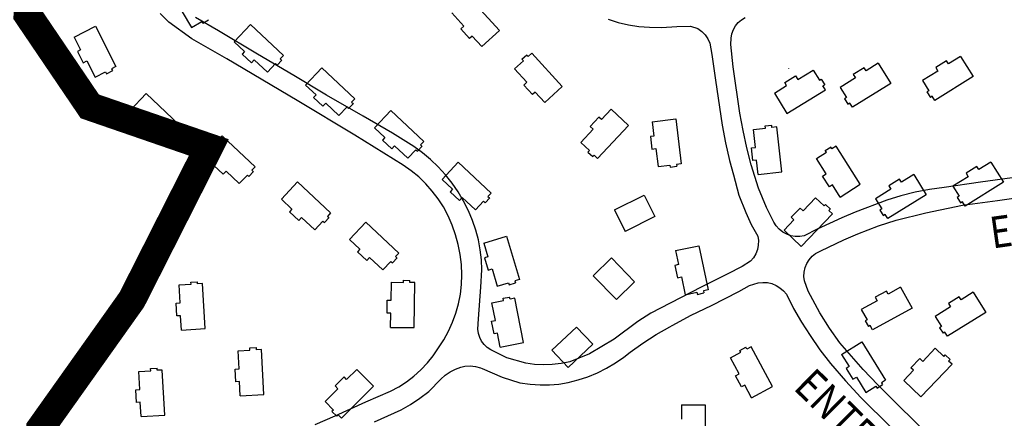
# Model space of a CAD drawing. Units: inches. Extents: x 0 to 948987, y 0 to 818908.
# Drawn here: x 282700 to 283016, y 241885 to 242014 of the extents above; entities that cross this region are included whole.
import ezdxf

# ---------------------------------------------------------------- set-up
doc = ezdxf.new("R2010")
doc.units = ezdxf.units.IN
doc.header["$LTSCALE"] = 500
doc.header["$MEASUREMENT"] = 0
doc.linetypes.add('DOT', pattern=[0.25, 0, -0.25])
doc.layers.get('0').update_dxf_attribs({"color": 1, "linetype": 'CONTINUOUS'})
for name, color, linetype in [('088 Bldg.', 1, 'CONTINUOUS'), ('aerial$0$Redo-quickdraw-trav$0$ROADGUTT', 1, 'CONTINUOUS'), ('IMAGE', 1, 'CONTINUOUS'), ('Navy Grid', 30, 'DOT'), ('ROAD-NAMES', 2, 'CONTINUOUS'), ('ZONEG', 123, 'CONTINUOUS')]:
    doc.layers.add(name, color=color, linetype=linetype)
doc.styles.add('ROMANS', font='romans', dxfattribs={"height": 0.12})
picture_1 = doc.add_image_def('image1.jpg', size_in_pixel=(1650, 1275))

# ---------------------------------------------------------------- blocks, each defined once
blk = doc.blocks.new('A$C440F7CA7')
at = {"layer": 'aerial$0$Redo-quickdraw-trav$0$ROADGUTT', "linetype": 'Continuous', "flags": 128}
for points in [[(282794.65, 241883.22), (282801.17, 241886.05), (282810.97, 241890.51), (282818.9, 241893.95), (282821.55, 241895.38), (282824.08, 241897.01), (282826.47, 241898.84), (282828.71, 241900.85), (282830.78, 241903.04), (282832.67, 241905.38), (282834.36, 241907.87), (282836.07, 241910.51), (282837.58, 241913.27), (282838.87, 241916.14), (282839.93, 241919.09), (282840.77, 241922.12), (282841.37, 241925.21), (282841.74, 241928.33), (282841.86, 241931.47), (282841.71, 241934.73), (282841.32, 241937.97), (282840.7, 241941.17), (282839.84, 241944.31), (282838.75, 241947.39), (282837.44, 241950.37), (282835.91, 241953.25), (282834.21, 241955.89), (282832.32, 241958.39), (282830.24, 241960.74), (282827.99, 241962.92), (282825.58, 241964.92), (282823.02, 241966.73), (282807.49, 241976.38), (282788.87, 241987.49), (282766.26, 242000.91), (282755.02, 242007.39), (282747.63, 242012.7), (282744.86, 242015.54)], [(282910.97, 242011.36), (282915.33, 242011.43), (282917.75, 242010.71), (282918.98, 242009.77), (282920.04, 242008.65), (282920.92, 242007.39), (282921.59, 242006), (282922.28, 242002.29), (282923.4, 241994.11), (282924.66, 241985.34), (282925.52, 241979.59), (282926.62, 241973.87), (282927.95, 241968.21), (282929.2, 241963.63), (282930.95, 241957.03), (282933.21, 241951.44), (282934.92, 241947.64), (282937.05, 241943.89), (282937.23, 241942.45), (282937.18, 241940.99), (282936.88, 241939.56), (282936.36, 241938.2), (282935.62, 241936.94), (282934.68, 241935.83), (282932.01, 241934.08), (282927.21, 241931.63), (282919.07, 241927.52), (282908.86, 241922.35), (282902.61, 241919.08), (282898.47, 241916.42), (282890.85, 241910.73), (282882.95, 241906.01), (282876.53, 241903.46), (282873.74, 241902.88), (282870.92, 241902.55), (282868.08, 241902.45), (282865.23, 241902.6), (282862.42, 241902.98), (282856.28, 241904.65), (282851.2, 241907.3), (282850.05, 241908.03), (282849.05, 241908.95), (282848.22, 241910.03), (282847.6, 241911.25), (282847.2, 241912.55), (282847.03, 241913.9), (282847.23, 241917.27), (282847.99, 241927.44), (282848.28, 241933.05), (282848.15, 241936.28), (282847.78, 241939.5), (282847.18, 241942.68), (282846.34, 241945.8), (282845.27, 241948.86), (282843.96, 241952.04), (282842.42, 241955.13), (282840.68, 241958.1), (282838.73, 241960.94), (282836.59, 241963.64), (282834.26, 241966.18), (282831.8, 241968.53), (282829.17, 241970.7), (282826.4, 241972.68), (282819.53, 241976.96), (282810.18, 241982.45), (282798.31, 241989.2), (282787.88, 241995.54), (282776.12, 242002.39), (282763.64, 242009.91), (282756.26, 242014.23)], [(282888.88, 242013.67), (282892.13, 242012.67), (282895.45, 242011.9), (282898.81, 242011.37), (282902.2, 242011.08), (282906.02, 242011.03), (282910.97, 242011.36)], [(283021.15, 241962.92), (283008.67, 241961.29), (282996.95, 241959.57), (282992.26, 241958.9), (282987.61, 241957.98), (282983.01, 241956.84), (282978.48, 241955.46), (282968.36, 241951.56), (282964.01, 241949.8), (282956.14, 241946.09), (282951.94, 241943.99), (282950.52, 241943.76), (282949.08, 241943.76), (282947.66, 241944), (282946.3, 241944.48), (282945.03, 241945.17), (282943.9, 241946.07), (282942.93, 241947.14), (282942.16, 241948.35), (282939.81, 241953.11), (282937.27, 241959.34), (282934.93, 241966.78), (282933.48, 241972.3), (282932.26, 241977.87), (282931.28, 241983.5), (282929.09, 241998.36), (282928.34, 242005.5), (282928.45, 242007.64), (282928.69, 242009.02), (282929.16, 242010.33), (282929.85, 242011.54), (282930.74, 242012.62), (282931.8, 242013.53), (282933, 242014.24)], [(282991.52, 241880.3), (282982.45, 241889.14), (282975.59, 241896.02), (282970.9, 241900.95), (282966.38, 241906.05), (282963.43, 241909.58), (282960.12, 241914.3), (282957.01, 241919.15), (282953.25, 241926.16), (282952.01, 241929.45), (282951.84, 241930.88), (282951.91, 241932.32), (282952.22, 241933.73), (282952.76, 241935.07), (282953.51, 241936.29), (282954.46, 241937.38), (282955.57, 241938.29), (282957.31, 241939.19), (282964.67, 241942.67), (282969.23, 241944.58), (282975.79, 241947.14), (282981.51, 241949.02), (282991.09, 241951.39), (283002.83, 241953.8), (283014.08, 241955.32), (283031.35, 241957.76)], [(282813.78, 241884.13), (282822.31, 241887.92), (282825.4, 241889.71), (282828.37, 241891.71), (282831.2, 241893.9), (282835.09, 241897.89), (282836.52, 241899.15), (282838.09, 241900.21), (282839.79, 241901.08), (282841.58, 241901.72), (282842.84, 241902.02), (282844.53, 241902.08), (282846.2, 241901.9), (282847.84, 241901.48), (282848.44, 241901.26), (282854.78, 241898.48), (282860.51, 241896.71), (282863.78, 241896.25), (282867.07, 241896.03), (282870.07, 241896.03), (282873.06, 241896.28), (282876.03, 241896.77), (282879.23, 241897.57), (282882.38, 241898.61), (282885.43, 241899.87), (282888.38, 241901.35), (282891.22, 241903.04), (282893.92, 241904.93), (282895.93, 241906.53), (282900.05, 241909.45), (282904.31, 241912.17), (282908.7, 241914.69), (282909.52, 241915.13), (282915.63, 241918.45), (282922.14, 241921.53), (282930.91, 241926.03), (282934.32, 241927.94), (282937.18, 241928.85), (282938.64, 241929), (282940.1, 241928.91), (282941.54, 241928.59), (282942.9, 241928.03), (282944.15, 241927.27), (282945.26, 241926.3), (282946.19, 241925.17), (282948.52, 241920.62), (282951.06, 241916.18), (282953.81, 241911.87), (282957.01, 241907.31), (282960.41, 241902.9), (282965.21, 241897.32), (282970.19, 241891.9), (282979.79, 241882.42)]]:
    blk.add_lwpolyline(points, dxfattribs=at)

msp = doc.modelspace()

# ---------------------------------------------------------------- linework, layer by layer
at = {"layer": '088 Bldg.'}
for p, q in [((282853.92, 242010.02), (282844.13, 242020.76)), ((282751.95, 242016.05), (282754.93, 242011.05)), ((282754.93, 242011.05), (282758.21, 242013)), ((282758.21, 242013), (282758.56, 242012.4)), ((282758.56, 242012.4), (282760.45, 242013.53)), ((282842.53, 242011.42), (282838.6, 242015.73)), ((282717.2, 242007.95), (282724.02, 242011.4)), ((282717.2, 242007.95), (282724.02, 242011.4)), ((282724.02, 242011.4), (282730.58, 241998.43)), ((282768.65, 242006.43), (282773.88, 242012)), ((282768.65, 242006.43), (282773.88, 242012)), ((282773.88, 242012), (282784.48, 242002.06)), ((282841.55, 242010.54), (282842.53, 242011.42)), ((282844.32, 242007.5), (282841.55, 242010.54)), ((282848.27, 242004.87), (282853.92, 242010.02)), ((282717.2, 242007.95), (282719.28, 242003.84)), ((282845.17, 242008.28), (282844.32, 242007.5)), ((282848.27, 242004.87), (282845.17, 242008.28)), ((282719.28, 242003.84), (282718.26, 242003.32)), ((282718.26, 242003.32), (282720.11, 241999.66)), ((282768.65, 242006.43), (282772.01, 242003.27)), ((282720.11, 241999.66), (282721.28, 242000.25)), ((282721.28, 242000.25), (282723.91, 241995.06)), ((282772.01, 242003.27), (282771.23, 242002.44)), ((282771.23, 242002.44), (282774.22, 241999.63)), ((282774.22, 241999.63), (282775.12, 242000.59)), ((282775.12, 242000.59), (282779.37, 241996.61)), ((282782.48, 241998.91), (282783.99, 242000.52)), ((282784.48, 242002.06), (282783.42, 242000.93)), ((282783.42, 242000.93), (282783.88, 242000.5)), ((282858.82, 241997.7), (282861.64, 242000.26)), ((282861.17, 242000.78), (282862.79, 242002.26)), ((282861.64, 242000.26), (282861.17, 242000.78)), ((282863.2, 242001.69), (282862.78, 242002.16)), ((282864.35, 242002.73), (282863.2, 242001.69)), ((282874.14, 241991.99), (282864.35, 242002.73)), ((282997.71, 242000.27), (282994.22, 241998.1)), ((282998.31, 241999.29), (282997.71, 242000.27)), ((283002.22, 242001.72), (282998.31, 241999.29)), ((283002.22, 242001.72), (283006.26, 241995.23)), ((283002.22, 242001.72), (283006.26, 241995.23)), ((282727.63, 241996.15), (282729.59, 241997.15)), ((282730.58, 241998.43), (282729.2, 241997.73)), ((282729.2, 241997.73), (282729.49, 241997.17)), ((282779.37, 241996.61), (282781.98, 241999.39)), ((282781.98, 241999.39), (282782.48, 241998.91)), ((282791.63, 241992.48), (282796.86, 241998.05)), ((282791.63, 241992.48), (282796.86, 241998.05)), ((282796.86, 241998.05), (282807.46, 241988.11)), ((282862.75, 241993.39), (282858.82, 241997.7)), ((282949.87, 241994.3), (282954.84, 241997.33)), ((282954.84, 241997.33), (282956.82, 241994.08)), ((282971.22, 241998.05), (282967.73, 241995.88)), ((282971.82, 241997.07), (282971.22, 241998.05)), ((282975.74, 241999.5), (282971.82, 241997.07)), ((282975.74, 241999.5), (282979.77, 241993.01)), ((282975.74, 241999.5), (282979.77, 241993.01)), ((282994.91, 241996.99), (282989.97, 241993.91)), ((282994.22, 241998.1), (282994.91, 241996.99)), ((282723.91, 241995.06), (282727.31, 241996.78)), ((282727.31, 241996.78), (282727.63, 241996.15)), ((282945.68, 241993.29), (282949.18, 241995.42)), ((282949.18, 241995.42), (282949.87, 241994.3)), ((282956.82, 241994.08), (282957.42, 241994.44)), ((282957.42, 241994.44), (282958.56, 241992.56)), ((282968.42, 241994.77), (282963.48, 241991.69)), ((282967.73, 241995.88), (282968.42, 241994.77)), ((282989.97, 241993.91), (282991.98, 241990.68)), ((283006.26, 241995.23), (282993.91, 241987.56)), ((282791.63, 241992.48), (282794.99, 241989.33)), ((282861.77, 241992.51), (282862.75, 241993.39)), ((282864.54, 241989.47), (282861.77, 241992.51)), ((282868.49, 241986.84), (282874.14, 241991.99)), ((282942.34, 241989.91), (282946.28, 241992.3)), ((282946.28, 241992.3), (282945.68, 241993.29)), ((282946.32, 241983.38), (282958.73, 241990.95)), ((282957.93, 241992.27), (282958.46, 241992.59)), ((282958.73, 241990.95), (282957.93, 241992.27)), ((282963.48, 241991.69), (282965.49, 241988.46)), ((282979.77, 241993.01), (282967.42, 241985.34)), ((282991.98, 241990.68), (282991.39, 241990.31)), ((282735.08, 241984.16), (282740.31, 241989.74)), ((282735.08, 241984.16), (282740.31, 241989.74)), ((282740.31, 241989.74), (282750.91, 241979.8)), ((282794.99, 241989.33), (282794.21, 241988.49)), ((282794.21, 241988.49), (282797.2, 241985.68)), ((282807.46, 241988.11), (282806.4, 241986.98)), ((282865.39, 241990.25), (282864.54, 241989.47)), ((282868.49, 241986.84), (282865.39, 241990.25)), ((282942.34, 241989.91), (282946.32, 241983.38)), ((282965.49, 241988.46), (282964.9, 241988.09)), ((282964.9, 241988.09), (282966.06, 241986.22)), ((282991.39, 241990.31), (282992.55, 241988.44)), ((282993.09, 241988.88), (282992.56, 241988.54)), ((282993.91, 241987.56), (282993.09, 241988.88)), ((282797.2, 241985.68), (282798.1, 241986.64)), ((282798.1, 241986.64), (282802.35, 241982.66)), ((282802.35, 241982.66), (282804.96, 241985.44)), ((282804.96, 241985.44), (282805.46, 241984.96)), ((282805.46, 241984.96), (282806.97, 241986.57)), ((282806.4, 241986.98), (282806.86, 241986.55)), ((282889.89, 241984.73), (282886.74, 241981.37)), ((282889.89, 241984.73), (282895.46, 241979.5)), ((282966.61, 241986.66), (282966.07, 241986.32)), ((282967.42, 241985.34), (282966.61, 241986.66)), ((282735.08, 241984.16), (282738.44, 241981.01)), ((282813.77, 241978.74), (282819, 241984.31)), ((282813.77, 241978.74), (282819, 241984.31)), ((282819, 241984.31), (282829.6, 241974.37)), ((282885.9, 241982.15), (282883.09, 241979.16)), ((282886.74, 241981.37), (282885.9, 241982.15)), ((282903.07, 241980.67), (282910.65, 241981.58)), ((282903.07, 241980.67), (282910.65, 241981.58)), ((282910.65, 241981.58), (282912.39, 241967.15)), ((282738.44, 241981.01), (282737.66, 241980.18)), ((282737.66, 241980.18), (282740.65, 241977.37)), ((282740.65, 241977.37), (282741.55, 241978.33)), ((282741.55, 241978.33), (282745.8, 241974.35)), ((282748.92, 241976.65), (282750.42, 241978.26)), ((282750.91, 241979.8), (282749.85, 241978.67)), ((282749.85, 241978.67), (282750.31, 241978.24)), ((282813.77, 241978.74), (282817.13, 241975.59)), ((282884.05, 241978.26), (282880.07, 241974.01)), ((282883.09, 241979.16), (282884.05, 241978.26)), ((282895.46, 241979.5), (282885.52, 241968.9)), ((282903.07, 241980.67), (282903.62, 241976.1)), ((282935.66, 241978.22), (282939.45, 241978.64)), ((282936.3, 241972.43), (282935.66, 241978.22)), ((282939.37, 241979.34), (282941.56, 241979.58)), ((282939.45, 241978.64), (282939.37, 241979.34)), ((282941.55, 241978.88), (282941.48, 241979.5)), ((282943.09, 241979.05), (282941.55, 241978.88)), ((282944.7, 241964.6), (282943.09, 241979.05)), ((282745.8, 241974.35), (282748.41, 241977.13)), ((282748.41, 241977.13), (282748.92, 241976.65)), ((282759.56, 241970.58), (282764.79, 241976.15)), ((282759.56, 241970.58), (282764.79, 241976.15)), ((282764.79, 241976.15), (282775.39, 241966.21)), ((282817.13, 241975.59), (282816.35, 241974.75)), ((282903.62, 241976.1), (282902.47, 241975.96)), ((282902.47, 241975.96), (282902.96, 241971.88)), ((282816.35, 241974.75), (282819.34, 241971.94)), ((282819.34, 241971.94), (282820.24, 241972.9)), ((282820.24, 241972.9), (282824.49, 241968.92)), ((282824.49, 241968.92), (282827.1, 241971.7)), ((282827.1, 241971.7), (282827.6, 241971.22)), ((282827.6, 241971.22), (282829.11, 241972.83)), ((282829.6, 241974.37), (282828.54, 241973.24)), ((282828.54, 241973.24), (282829, 241972.81)), ((282880.07, 241974.01), (282882.85, 241971.41)), ((282902.96, 241971.88), (282904.27, 241972.04)), ((282904.27, 241972.04), (282904.96, 241966.26)), ((282935, 241972.29), (282936.3, 241972.43)), ((282935.45, 241968.21), (282935, 241972.29)), ((282958.71, 241971.46), (282960.57, 241972.64)), ((282960.87, 241972), (282960.54, 241972.54)), ((282962.18, 241972.83), (282960.87, 241972)), ((282969.96, 241960.55), (282962.18, 241972.83)), ((282759.56, 241970.58), (282762.92, 241967.42)), ((282882.85, 241971.41), (282882.37, 241970.9)), ((282882.37, 241970.9), (282883.96, 241969.5)), ((282884.4, 241969.96), (282883.96, 241969.5)), ((282885.52, 241968.9), (282884.4, 241969.96)), ((282955.87, 241968.83), (282959.08, 241970.87)), ((282958.98, 241963.91), (282955.87, 241968.83)), ((282959.08, 241970.87), (282958.71, 241971.46)), ((282762.92, 241967.42), (282762.14, 241966.59)), ((282762.14, 241966.59), (282765.13, 241963.78)), ((282775.39, 241966.21), (282774.34, 241965.08)), ((282835.49, 241962.12), (282840.72, 241967.69)), ((282835.49, 241962.12), (282840.72, 241967.69)), ((282840.72, 241967.69), (282851.32, 241957.75)), ((282904.96, 241966.26), (282908.75, 241966.71)), ((282908.75, 241966.71), (282908.83, 241966.02)), ((282908.83, 241966.02), (282910.93, 241966.34)), ((282912.39, 241967.15), (282910.85, 241966.97)), ((282910.85, 241966.97), (282910.93, 241966.34)), ((282936.59, 241968.34), (282935.45, 241968.21)), ((282937.1, 241963.76), (282936.59, 241968.34)), ((283007.46, 241966.28), (283003.97, 241964.11)), ((283008.06, 241965.3), (283007.46, 241966.28)), ((283011.98, 241967.73), (283008.06, 241965.3)), ((283011.98, 241967.73), (283016.01, 241961.24)), ((283011.98, 241967.73), (283016.01, 241961.24)), ((282765.13, 241963.78), (282766.03, 241964.74)), ((282766.03, 241964.74), (282770.28, 241960.76)), ((282770.28, 241960.76), (282772.89, 241963.54)), ((282772.89, 241963.54), (282773.4, 241963.06)), ((282773.4, 241963.06), (282774.9, 241964.67)), ((282774.34, 241965.08), (282774.79, 241964.65)), ((282937.1, 241963.76), (282944.7, 241964.6)), ((282957.87, 241963.21), (282958.98, 241963.91)), ((282960.07, 241959.74), (282957.87, 241963.21)), ((282982.62, 241962.23), (282979.13, 241960.06)), ((282983.22, 241961.25), (282982.62, 241962.23)), ((282987.14, 241963.68), (282983.22, 241961.25)), ((282987.14, 241963.68), (282991.17, 241957.19)), ((282987.14, 241963.68), (282991.17, 241957.19)), ((283004.66, 241963), (282999.72, 241959.92)), ((283003.97, 241964.11), (283004.66, 241963)), ((282783.83, 241955.73), (282789.06, 241961.3)), ((282783.83, 241955.73), (282789.06, 241961.3)), ((282789.06, 241961.3), (282799.66, 241951.36)), ((282835.49, 241962.12), (282838.85, 241958.97)), ((282961.04, 241960.36), (282960.07, 241959.74)), ((282963.5, 241956.46), (282961.04, 241960.36)), ((282963.5, 241956.46), (282969.96, 241960.55)), ((282979.13, 241960.06), (282979.82, 241958.95)), ((282999.72, 241959.92), (283001.73, 241956.69)), ((283016.01, 241961.24), (283003.66, 241953.57)), ((282838.85, 241958.97), (282838.07, 241958.13)), ((282838.07, 241958.13), (282841.06, 241955.32)), ((282841.06, 241955.32), (282841.96, 241956.28)), ((282841.96, 241956.28), (282846.21, 241952.3)), ((282849.32, 241954.6), (282850.83, 241956.21)), ((282851.32, 241957.75), (282850.26, 241956.62)), ((282850.26, 241956.62), (282850.72, 241956.19)), ((282890.92, 241952.34), (282900.47, 241957.08)), ((282900.47, 241957.08), (282903.91, 241950.14)), ((282951.57, 241952.01), (282955.59, 241956.22)), ((282955.59, 241956.22), (282958.35, 241953.59)), ((282979.82, 241958.95), (282974.88, 241955.87)), ((282974.88, 241955.87), (282976.89, 241952.64)), ((282991.17, 241957.19), (282978.82, 241949.52)), ((283001.73, 241956.69), (283001.14, 241956.32)), ((283001.14, 241956.32), (283002.3, 241954.45)), ((282783.83, 241955.73), (282787.19, 241952.58)), ((282846.21, 241952.3), (282848.82, 241955.08)), ((282848.82, 241955.08), (282849.32, 241954.6)), ((282947.79, 241949.94), (282950.62, 241952.91)), ((282950.62, 241952.91), (282951.57, 241952.01)), ((282958.35, 241953.59), (282958.83, 241954.09)), ((282958.83, 241954.09), (282960.42, 241952.58)), ((283002.85, 241954.89), (283002.31, 241954.56)), ((283003.66, 241953.57), (283002.85, 241954.89)), ((282787.19, 241952.58), (282786.41, 241951.74)), ((282786.41, 241951.74), (282789.4, 241948.93)), ((282789.4, 241948.93), (282790.3, 241949.89)), ((282790.3, 241949.89), (282794.55, 241945.91)), ((282797.67, 241948.21), (282799.17, 241949.82)), ((282799.66, 241951.36), (282798.61, 241950.23)), ((282798.61, 241950.23), (282799.06, 241949.8)), ((282890.92, 241952.34), (282894.36, 241945.4)), ((282903.91, 241950.14), (282894.36, 241945.4)), ((282948.62, 241949.15), (282947.79, 241949.94)), ((282950.97, 241940.54), (282961, 241951.06)), ((282959.88, 241952.13), (282960.32, 241952.58)), ((282961, 241951.06), (282959.88, 241952.13)), ((282976.89, 241952.64), (282976.3, 241952.27)), ((282976.3, 241952.27), (282977.46, 241950.4)), ((282978.01, 241950.84), (282977.47, 241950.5)), ((282978.82, 241949.52), (282978.01, 241950.84)), ((282794.55, 241945.91), (282797.16, 241948.69)), ((282797.16, 241948.69), (282797.67, 241948.21)), ((282805.73, 241942.8), (282810.96, 241948.37)), ((282805.73, 241942.8), (282810.96, 241948.37)), ((282810.96, 241948.37), (282821.56, 241938.43)), ((282945.44, 241945.82), (282948.62, 241949.15)), ((282848.88, 241941.63), (282856.19, 241943.85)), ((282848.88, 241941.63), (282856.19, 241943.85)), ((282856.19, 241943.85), (282860.4, 241929.94)), ((282945.44, 241945.82), (282950.97, 241940.54)), ((282805.73, 241942.8), (282809.09, 241939.65)), ((282848.88, 241941.63), (282850.21, 241937.22)), ((282910.56, 241939.22), (282918.04, 241940.79)), ((282910.56, 241939.22), (282918.04, 241940.79)), ((282918.04, 241940.79), (282921.02, 241926.56)), ((282809.09, 241939.65), (282808.31, 241938.81)), ((282808.31, 241938.81), (282811.3, 241936)), ((282811.3, 241936), (282812.2, 241936.96)), ((282812.2, 241936.96), (282816.45, 241932.98)), ((282819.57, 241935.28), (282821.07, 241936.89)), ((282821.56, 241938.43), (282820.51, 241937.3)), ((282820.51, 241937.3), (282820.96, 241936.87)), ((282850.21, 241937.22), (282849.11, 241936.89)), ((282849.11, 241936.89), (282850.3, 241932.96)), ((282884.12, 241931.14), (282889.95, 241936.84)), ((282889.95, 241936.84), (282897.4, 241929.2)), ((282910.56, 241939.22), (282911.5, 241934.71)), ((282816.45, 241932.98), (282819.06, 241935.76)), ((282819.06, 241935.76), (282819.57, 241935.28)), ((282911.5, 241934.71), (282910.38, 241934.47)), ((282910.38, 241934.47), (282911.22, 241930.46)), ((282850.3, 241932.96), (282851.56, 241933.34)), ((282851.56, 241933.34), (282853.25, 241927.77)), ((282884.12, 241931.14), (282891.57, 241923.51)), ((282911.22, 241930.46), (282912.51, 241930.73)), ((282912.51, 241930.73), (282913.71, 241925.03)), ((282750.99, 241928.17), (282754.79, 241928.39)), ((282751.33, 241922.36), (282750.99, 241928.17)), ((282754.75, 241929.09), (282756.87, 241929.21)), ((282754.79, 241928.39), (282754.75, 241929.09)), ((282756.91, 241928.52), (282756.87, 241929.21)), ((282758.45, 241928.61), (282756.91, 241928.52)), ((282759.3, 241914.1), (282758.45, 241928.61)), ((282819.18, 241923.22), (282819.25, 241929.04)), ((282819.25, 241929.04), (282823.06, 241929)), ((282823.06, 241929.69), (282825.18, 241929.6)), ((282823.06, 241929), (282823.06, 241929.69)), ((282825.17, 241928.97), (282825.18, 241929.6)), ((282826.72, 241928.96), (282825.17, 241928.97)), ((282826.56, 241914.42), (282826.72, 241928.96)), ((282853.25, 241927.77), (282856.9, 241928.88)), ((282856.9, 241928.88), (282857.1, 241928.21)), ((282857.1, 241928.21), (282859.11, 241928.89)), ((282860.4, 241929.94), (282858.92, 241929.49)), ((282858.92, 241929.49), (282859.11, 241928.89)), ((282891.57, 241923.51), (282897.4, 241929.2)), ((282982.95, 241927.43), (282978.92, 241925.2)), ((282982.95, 241927.43), (282986.64, 241920.73)), ((282982.95, 241927.42), (282986.64, 241920.73)), ((282855.13, 241923.87), (282857.22, 241924.22)), ((282857.34, 241923.6), (282857.22, 241924.22)), ((282913.71, 241925.03), (282917.43, 241925.81)), ((282917.43, 241925.81), (282917.58, 241925.13)), ((282917.58, 241925.13), (282919.64, 241925.63)), ((282921.02, 241926.56), (282919.51, 241926.25)), ((282919.51, 241926.25), (282919.64, 241925.63)), ((282978.36, 241926.21), (282974.77, 241924.23)), ((282974.77, 241924.23), (282975.4, 241923.08)), ((282978.92, 241925.2), (282978.36, 241926.21)), ((283001.79, 241924.35), (282998.31, 241922.19)), ((283002.4, 241923.38), (283001.79, 241924.35)), ((283006.31, 241925.81), (283002.4, 241923.38)), ((283006.31, 241925.81), (283010.35, 241919.32)), ((283006.31, 241925.81), (283010.35, 241919.32)), ((282750.02, 241922.28), (282751.33, 241922.36)), ((282750.26, 241918.18), (282750.02, 241922.28)), ((282817.82, 241919.13), (282817.87, 241923.23)), ((282817.87, 241923.23), (282819.18, 241923.22)), ((282851.53, 241922.44), (282855.27, 241923.19)), ((282852.68, 241916.73), (282851.53, 241922.44)), ((282855.27, 241923.19), (282855.13, 241923.87)), ((282858.86, 241923.91), (282857.34, 241923.6)), ((282861.72, 241909.66), (282858.86, 241923.91)), ((282975.4, 241923.08), (282970.3, 241920.27)), ((282999, 241921.07), (282994.06, 241918)), ((282998.31, 241922.19), (282999, 241921.07)), ((282751.41, 241918.25), (282750.26, 241918.18)), ((282751.68, 241913.65), (282751.41, 241918.25)), ((282818.97, 241919.11), (282817.82, 241919.13)), ((282818.92, 241914.51), (282818.97, 241919.11)), ((282970.3, 241920.27), (282972.14, 241916.93)), ((282986.64, 241920.73), (282973.91, 241913.72)), ((282994.06, 241918), (282996.07, 241914.76)), ((283010.35, 241919.32), (282998, 241911.65)), ((282851.39, 241916.47), (282852.68, 241916.73)), ((282852.2, 241912.45), (282851.39, 241916.47)), ((282972.14, 241916.93), (282971.53, 241916.59)), ((282971.53, 241916.59), (282972.61, 241914.77)), ((282973.16, 241915.07), (282972.61, 241914.77)), ((282973.91, 241913.72), (282973.16, 241915.07)), ((282996.07, 241914.76), (282995.47, 241914.39)), ((282751.68, 241913.65), (282759.3, 241914.1)), ((282818.92, 241914.51), (282826.56, 241914.42)), ((282853.32, 241912.67), (282852.2, 241912.45)), ((282854.23, 241908.15), (282853.32, 241912.67)), ((282870.81, 241907.13), (282878.72, 241914.62)), ((282878.72, 241914.62), (282883.96, 241909.09)), ((282995.47, 241914.39), (282996.65, 241912.63)), ((282997.18, 241912.96), (282996.65, 241912.63)), ((282998, 241911.65), (282997.18, 241912.96)), ((282854.23, 241908.15), (282861.72, 241909.66)), ((282876.06, 241901.6), (282883.96, 241909.09)), ((282963.96, 241905.8), (282970.45, 241909.83)), ((282963.96, 241905.8), (282970.45, 241909.83)), ((282970.45, 241909.83), (282978.12, 241897.49)), ((282769.93, 241906.96), (282773.73, 241907.18)), ((282770.27, 241901.14), (282769.93, 241906.96)), ((282773.69, 241907.87), (282775.8, 241908)), ((282773.73, 241907.18), (282773.69, 241907.87)), ((282775.84, 241907.3), (282775.8, 241908)), ((282777.39, 241907.39), (282775.84, 241907.3)), ((282778.24, 241892.88), (282777.39, 241907.39)), ((282870.81, 241907.13), (282876.06, 241901.6)), ((282928.26, 241904.68), (282931.61, 241906.49)), ((282931.28, 241907.1), (282933.14, 241908.11)), ((282931.61, 241906.49), (282931.28, 241907.1)), ((282933.47, 241907.5), (282933.14, 241908.11)), ((282934.84, 241908.23), (282933.47, 241907.5)), ((282941.74, 241895.44), (282934.84, 241908.23)), ((282963.96, 241905.8), (282966.39, 241901.89)), ((282990.05, 241903.56), (282994.07, 241907.78)), ((282994.07, 241907.78), (282996.83, 241905.15)), ((282996.83, 241905.15), (282997.31, 241905.65)), ((282997.31, 241905.65), (282998.84, 241904.19)), ((282931.02, 241899.55), (282928.26, 241904.68)), ((282986.27, 241901.5), (282989.1, 241904.47)), ((282989.1, 241904.47), (282990.05, 241903.56)), ((282989.45, 241892.1), (282999.48, 241902.62)), ((282998.36, 241903.68), (282998.84, 241904.19)), ((282999.48, 241902.62), (282998.36, 241903.68)), ((282738.02, 241900.34), (282741.82, 241900.56)), ((282738.36, 241894.53), (282738.02, 241900.34)), ((282741.78, 241901.26), (282743.89, 241901.38)), ((282741.82, 241900.56), (282741.78, 241901.26)), ((282743.93, 241900.69), (282743.89, 241901.38)), ((282745.48, 241900.78), (282743.93, 241900.69)), ((282746.33, 241886.27), (282745.48, 241900.78)), ((282768.96, 241901.07), (282770.27, 241901.14)), ((282769.2, 241896.97), (282768.96, 241901.07)), ((282808.09, 241900.98), (282804.82, 241897.73)), ((282808.09, 241900.98), (282813.48, 241895.56)), ((282808.09, 241900.98), (282813.48, 241895.56)), ((282929.87, 241898.93), (282931.02, 241899.55)), ((282931.82, 241895.32), (282929.87, 241898.93)), ((282966.39, 241901.89), (282965.41, 241901.28)), ((282965.41, 241901.28), (282967.58, 241897.79)), ((282983.92, 241897.37), (282987.1, 241900.71)), ((282987.1, 241900.71), (282986.27, 241901.5)), ((282770.34, 241897.04), (282769.2, 241896.97)), ((282770.61, 241892.44), (282770.34, 241897.04)), ((282804.01, 241898.55), (282801.1, 241895.65)), ((282804.82, 241897.73), (282804.01, 241898.55)), ((282932.83, 241895.86), (282931.82, 241895.32)), ((282935.01, 241891.81), (282932.83, 241895.86)), ((282967.58, 241897.79), (282968.7, 241898.49)), ((282968.7, 241898.49), (282971.77, 241893.54)), ((282975.37, 241894.96), (282977.14, 241896.13)), ((282978.12, 241897.49), (282976.81, 241896.67)), ((282976.81, 241896.67), (282977.14, 241896.13)), ((282983.92, 241897.37), (282989.45, 241892.1)), ((282737.05, 241894.45), (282738.36, 241894.53)), ((282737.29, 241890.35), (282737.05, 241894.45)), ((282770.61, 241892.44), (282778.24, 241892.88)), ((282802.03, 241894.72), (282797.9, 241890.61)), ((282801.1, 241895.65), (282802.03, 241894.72)), ((282813.48, 241895.56), (282803.17, 241885.31)), ((282935.01, 241891.81), (282941.74, 241895.44)), ((282971.77, 241893.54), (282975.01, 241895.55)), ((282975.01, 241895.55), (282975.37, 241894.96)), ((282738.43, 241890.42), (282737.29, 241890.35)), ((282738.7, 241885.82), (282738.43, 241890.42)), ((282797.9, 241890.61), (282800.59, 241887.91)), ((282912.45, 241889.58), (282912.44, 241884.97)), ((282912.45, 241889.58), (282920.09, 241889.56)), ((282912.45, 241889.58), (282920.09, 241889.56)), ((282920.09, 241889.56), (282920.06, 241875.02)), ((282738.7, 241885.82), (282746.33, 241886.27)), ((282800.59, 241887.91), (282800.09, 241887.42)), ((282800.09, 241887.42), (282801.63, 241885.97)), ((282802.08, 241886.41), (282801.63, 241885.97)), ((282803.17, 241885.31), (282802.08, 241886.41))]:
    msp.add_line(p, q, dxfattribs=at)
at = {"layer": 'Navy Grid'}
msp.add_line((282946.92, 250379.66), (282946.92, 240627.2), dxfattribs=at)
at = {"layer": 'ZONEG', "const_width": 9.14}
msp.add_lwpolyline([(282799.58, 242226.75), (282759.58, 242186.63), (282769.65, 242125.54), (282725.22, 242108.26), (282705.28, 242064.36), (282702.29, 242015.07), (282722.23, 241985.63), (282760.52, 241972.42), (282735.77, 241923.46), (282706.43, 241882.13), (282710.26, 241804.31), (282654.94, 241703.6), (282577.98, 241580.52)], dxfattribs=at)

# ---------------------------------------------------------------- block references
at = {"linetype": 'Continuous', "ltscale": 12}
msp.add_blockref('A$C440F7CA7', (0, 0), dxfattribs=at)

# ---------------------------------------------------------------- texts
at = {"layer": 'ROAD-NAMES', "style": 'ROMANS', "width": 0.85}
for s, height, rotation, p in [('ESSEX DRIVE', 10.1611, 8.073, (283012.44, 241939.85)), ('ENTERPRISE', 10.161, 315.3804, (282948.13, 241894.84))]:
    msp.add_text(s, height=height, rotation=rotation, dxfattribs=at).set_placement(p)

# ---------------------------------------------------------------- referenced raster images: frames only (the image files are external)
at = {"layer": 'IMAGE', "linetype": 'Continuous', "ltscale": 12}
image = msp.add_image(picture_1, insert=(277433.39, 240060.81), size_in_units=(13709.58, 10593.77), dxfattribs=at)
image.dxf.flags = 15

doc.saveas('drawing.dxf')
